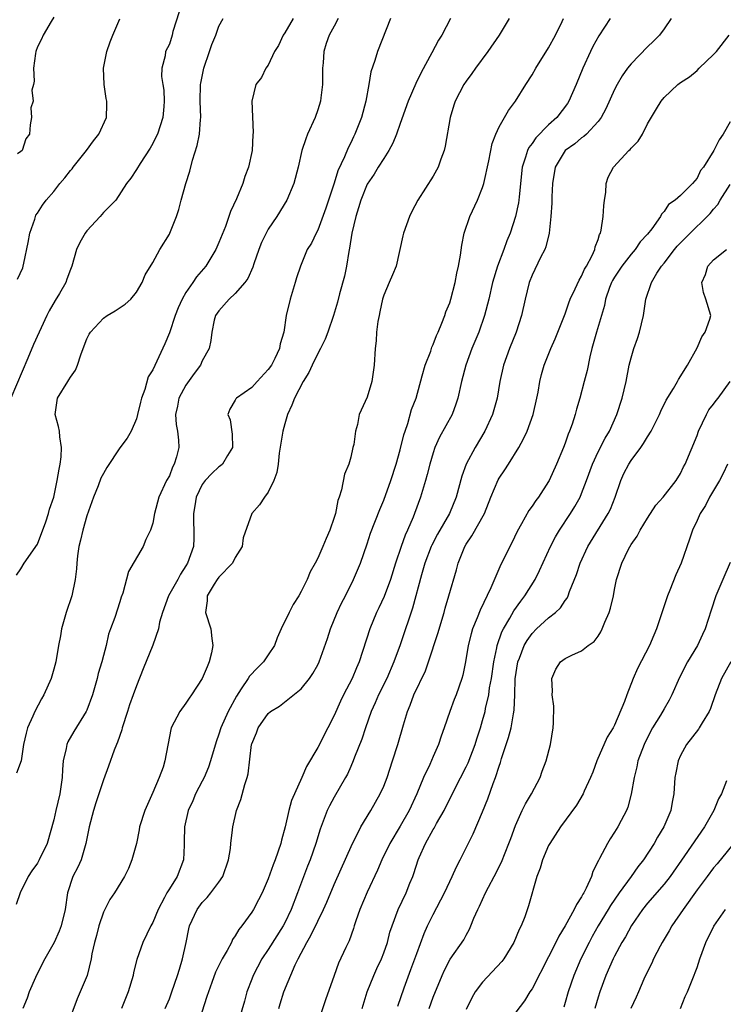
# Model space of a CAD drawing. Units: inches. Extents: x 2649000 to 2652000, y 1554000 to 1557000.
# Drawn here: x 2649253 to 2649338, y 1555201 to 1555321 of the extents above; entities that cross this region are included whole.
import ezdxf

# ---------------------------------------------------------------- set-up
doc = ezdxf.new("R2010")
doc.units = ezdxf.units.IN
doc.header["$MEASUREMENT"] = 0
doc.layers.add('LD26491554_2ft', color=201, linetype='Continuous')

msp = doc.modelspace()

# ---------------------------------------------------------------- linework, layer by layer
at = {"layer": 'LD26491554_2ft'}
for points, elevation in [([(2649272.19, 1555321.81), (2649271.43, 1555319.43), (2649271.33, 1555319), (2649271, 1555317.91), (2649270.55, 1555317), (2649270.48, 1555316.48), (2649270.09, 1555315), (2649270.04, 1555313.96), (2649270.2, 1555313), (2649270.33, 1555312.33), (2649270.38, 1555311), (2649270.35, 1555310.35), (2649270.23, 1555309), (2649269.56, 1555307), (2649269.38, 1555306.62), (2649269, 1555305.86), (2649268.69, 1555305.31), (2649267.45, 1555303.45), (2649267, 1555302.69), (2649266.34, 1555301.65), (2649265.79, 1555301), (2649264.49, 1555299), (2649263, 1555297.5), (2649262.59, 1555297), (2649261, 1555295.29), (2649260.78, 1555295), (2649260.16, 1555293.84), (2649259.72, 1555293), (2649259.18, 1555291), (2649259, 1555290.57), (2649258.57, 1555289.43), (2649258.43, 1555289), (2649257.66, 1555287.66), (2649257.16, 1555286.84), (2649256.43, 1555285.57), (2649256.14, 1555285), (2649254.51, 1555281.49), (2649253.83, 1555279.83), (2649251.77, 1555275)], 8194), ([(2649291.48, 1555321), (2649291, 1555320.1), (2649290.38, 1555319), (2649290.03, 1555317.97), (2649289.73, 1555317), (2649289.65, 1555315.65), (2649289.58, 1555315), (2649289.56, 1555313), (2649289.38, 1555311.38), (2649289.35, 1555311), (2649289, 1555309.92), (2649288.68, 1555309), (2649287.77, 1555307), (2649287.56, 1555306.44), (2649287.08, 1555305), (2649286.64, 1555303), (2649286.09, 1555301), (2649285.23, 1555299), (2649284.02, 1555297), (2649283, 1555295.47), (2649282.73, 1555295), (2649282.16, 1555293.84), (2649281.84, 1555293), (2649281.25, 1555291.25), (2649281.14, 1555290.86), (2649280.5, 1555289.5), (2649280.14, 1555289), (2649279, 1555287.68), (2649278.24, 1555287), (2649277, 1555285.59), (2649276.59, 1555285), (2649276.43, 1555284.43), (2649276.14, 1555283), (2649276.03, 1555281.97), (2649275.83, 1555281), (2649275, 1555279.49), (2649274.79, 1555279), (2649274.01, 1555277.99), (2649273, 1555276.57), (2649272.15, 1555275), (2649271.98, 1555274.02), (2649271.76, 1555273), (2649271.81, 1555271.81), (2649271.98, 1555271), (2649272.11, 1555269.89), (2649272.15, 1555269), (2649271.87, 1555267.87), (2649271.6, 1555267), (2649271.39, 1555266.61), (2649271, 1555265.58), (2649270.67, 1555265), (2649269.73, 1555263), (2649269.22, 1555261), (2649269, 1555259.81), (2649268.73, 1555259), (2649268.15, 1555257.85), (2649267.82, 1555257), (2649266.05, 1555253.95), (2649265.36, 1555251.36), (2649265.16, 1555250.84), (2649265, 1555250.3), (2649264.38, 1555248.38), (2649263.87, 1555247), (2649263.61, 1555246.39), (2649263.33, 1555245), (2649263, 1555243.8), (2649262.8, 1555243), (2649262.37, 1555241.62), (2649262.23, 1555241), (2649261.66, 1555239), (2649261, 1555237.16), (2649260.93, 1555237), (2649259.41, 1555234.59), (2649258.69, 1555233.31), (2649258.58, 1555233), (2649258.5, 1555232.5), (2649258.14, 1555231), (2649258.05, 1555229.95), (2649257.99, 1555229), (2649257.73, 1555227), (2649257.25, 1555225), (2649257, 1555223.88), (2649256.17, 1555221), (2649255.22, 1555219), (2649255, 1555218.61), (2649254.31, 1555217.69), (2649253.87, 1555217), (2649252.91, 1555215), (2649252.42, 1555213.58)], 8200), ([(2649252.46, 1555253.54), (2649253, 1555254.29), (2649253.41, 1555255), (2649255, 1555257.27), (2649256.01, 1555260.01), (2649256.33, 1555261), (2649256.47, 1555261.53), (2649256.98, 1555263), (2649257.41, 1555265), (2649257.62, 1555266.38), (2649257.77, 1555267), (2649257.88, 1555267.88), (2649257.93, 1555269), (2649257.72, 1555270.28), (2649257.66, 1555271), (2649257.56, 1555271.56), (2649257.17, 1555273), (2649257.45, 1555275), (2649258.67, 1555277), (2649258.81, 1555277.19), (2649259, 1555277.53), (2649259.62, 1555278.38), (2649259.86, 1555279), (2649260.25, 1555280.25), (2649260.53, 1555281), (2649261, 1555282.19), (2649261.26, 1555282.74), (2649261.43, 1555283), (2649263, 1555284.7), (2649263.47, 1555285), (2649264.44, 1555285.56), (2649265.64, 1555286.36), (2649266.31, 1555287), (2649267, 1555287.84), (2649267.7, 1555289), (2649268.06, 1555289.94), (2649269, 1555291.42), (2649269.83, 1555293), (2649271, 1555294.86), (2649271.07, 1555295), (2649271.86, 1555297), (2649272.15, 1555297.85), (2649272.42, 1555299), (2649272.99, 1555300.99), (2649273.49, 1555302.51), (2649273.82, 1555303.82), (2649274.39, 1555305.61), (2649274.64, 1555307), (2649274.77, 1555308.77), (2649274.81, 1555309), (2649274.75, 1555311), (2649274.78, 1555313), (2649274.81, 1555313.19), (2649275.17, 1555315), (2649275.88, 1555317), (2649276.14, 1555317.86), (2649276.65, 1555319), (2649277, 1555320.07), (2649277.53, 1555321)], 8196), ([(2649286.02, 1555321), (2649285, 1555319.27), (2649284.82, 1555319), (2649284.25, 1555317.75), (2649283.77, 1555317), (2649283, 1555315.35), (2649282.72, 1555315), (2649282.16, 1555313.84), (2649281.49, 1555313), (2649280.99, 1555311), (2649281.18, 1555307.18), (2649281.11, 1555306.89), (2649281.03, 1555305), (2649280.62, 1555303), (2649280.15, 1555301.85), (2649279.9, 1555301), (2649279.14, 1555299.14), (2649278.4, 1555297.6), (2649278.22, 1555297), (2649277.8, 1555295.8), (2649277, 1555293.86), (2649276.62, 1555293), (2649275.42, 1555291), (2649274.29, 1555289.71), (2649273.84, 1555289), (2649273, 1555287.8), (2649272.54, 1555287), (2649272.06, 1555285.94), (2649271.7, 1555285), (2649271, 1555282.92), (2649270.44, 1555281.56), (2649269, 1555278.4), (2649268.44, 1555277.56), (2649268.02, 1555276.02), (2649267.62, 1555275), (2649267.49, 1555274.51), (2649267.15, 1555273), (2649267, 1555272.48), (2649266.36, 1555271), (2649265.88, 1555270.12), (2649265, 1555268.96), (2649263.41, 1555266.59), (2649263, 1555265.87), (2649262.71, 1555265.29), (2649262.37, 1555264.37), (2649261.8, 1555263), (2649261, 1555260.72), (2649260.5, 1555259), (2649260.24, 1555257.76), (2649260.04, 1555257), (2649259.86, 1555255.86), (2649259.76, 1555255), (2649259.72, 1555254.28), (2649259.56, 1555253), (2649259.16, 1555251), (2649258.49, 1555249), (2649257.91, 1555247), (2649257.81, 1555246.19), (2649257.56, 1555245), (2649257.24, 1555243), (2649257, 1555242.11), (2649256.67, 1555241), (2649255.77, 1555239), (2649255.48, 1555238.52), (2649254.67, 1555237), (2649254.45, 1555236.45), (2649253.79, 1555235), (2649253.62, 1555234.38), (2649253.33, 1555233), (2649253.02, 1555231), (2649252.47, 1555229.53)], 8198), ([(2649252.59, 1555289.41), (2649253.22, 1555290.78), (2649253.28, 1555291), (2649253.34, 1555291.34), (2649253.87, 1555293.87), (2649254.06, 1555295), (2649254.68, 1555296.68), (2649254.76, 1555297), (2649254.82, 1555297.18), (2649255, 1555297.42), (2649255.63, 1555298.37), (2649256.08, 1555299), (2649257, 1555300.05), (2649257.73, 1555301), (2649258.32, 1555301.68), (2649259, 1555302.57), (2649259.2, 1555302.8), (2649259.34, 1555303), (2649260.96, 1555305), (2649261.82, 1555306.18), (2649262.45, 1555307), (2649263.37, 1555309), (2649263.43, 1555310.57), (2649263.42, 1555311), (2649263.33, 1555311.33), (2649263.08, 1555313), (2649263.02, 1555315), (2649263.42, 1555317), (2649263.81, 1555318.19), (2649264.13, 1555319), (2649265, 1555320.96)], 8192), ([(2649257, 1555321.18), (2649256.66, 1555320.66), (2649255.69, 1555319), (2649255.49, 1555318.51), (2649255, 1555317.59), (2649254.81, 1555317), (2649254.76, 1555316.76), (2649254.53, 1555315), (2649254.6, 1555313.4), (2649254.52, 1555313), (2649254.34, 1555312.34), (2649254.49, 1555311), (2649254.19, 1555310.19), (2649254.3, 1555309), (2649254.12, 1555308.12), (2649254.03, 1555307), (2649253.58, 1555306.42), (2649253.14, 1555305), (2649253, 1555304.87), (2649252.6, 1555304.6)], 8190), ([(2649297.84, 1555321), (2649296.24, 1555317), (2649295.94, 1555315.94), (2649295.44, 1555314.56), (2649295.19, 1555313), (2649294.83, 1555311), (2649294.29, 1555309), (2649293.51, 1555307), (2649293.33, 1555306.67), (2649293, 1555305.95), (2649292.67, 1555305.33), (2649292.25, 1555304.25), (2649291.44, 1555302.56), (2649291, 1555301.06), (2649289.99, 1555298.01), (2649289, 1555295.37), (2649288.8, 1555295), (2649288.23, 1555293.77), (2649287.73, 1555293), (2649286.89, 1555291), (2649286.43, 1555289.57), (2649286.28, 1555289), (2649285.66, 1555287), (2649285.18, 1555285), (2649284.88, 1555283), (2649284.43, 1555281.57), (2649284.36, 1555281), (2649283.78, 1555279.78), (2649283.38, 1555279), (2649283, 1555278.44), (2649281.65, 1555277), (2649281, 1555276.27), (2649279.14, 1555275), (2649279.08, 1555274.92), (2649279, 1555274.76), (2649278.35, 1555273.65), (2649278.08, 1555273), (2649278.37, 1555272.37), (2649278.62, 1555270.62), (2649278.66, 1555269), (2649278.05, 1555268.05), (2649277.43, 1555267), (2649277.2, 1555266.8), (2649277, 1555266.67), (2649276.14, 1555265.86), (2649275.36, 1555265), (2649275, 1555264.53), (2649274.27, 1555263), (2649274.08, 1555261.92), (2649273.94, 1555261), (2649273.93, 1555259.93), (2649273.99, 1555259), (2649273.99, 1555258.01), (2649273.91, 1555257), (2649273.22, 1555255), (2649273, 1555254.65), (2649272.34, 1555253.66), (2649272.01, 1555253), (2649270.91, 1555251), (2649270.18, 1555249), (2649269.82, 1555247.82), (2649269.69, 1555247), (2649268.98, 1555245.02), (2649267.84, 1555242.16), (2649267, 1555240.09), (2649266.63, 1555239), (2649266.18, 1555237.81), (2649265.94, 1555237), (2649265.29, 1555235), (2649265.23, 1555234.77), (2649264.73, 1555233.27), (2649264.61, 1555233), (2649264.32, 1555232.32), (2649263.63, 1555230.37), (2649263, 1555228.73), (2649262.46, 1555227), (2649262.07, 1555225.93), (2649261.8, 1555225), (2649261.27, 1555223), (2649260.89, 1555221), (2649260.29, 1555219), (2649259.89, 1555218.11), (2649259.31, 1555217), (2649258.64, 1555215), (2649258.35, 1555213), (2649257.9, 1555211), (2649257.65, 1555210.35), (2649257.05, 1555209), (2649255.9, 1555207), (2649255, 1555205.27), (2649254.76, 1555204.76), (2649254, 1555203), (2649253.74, 1555202.26), (2649253.25, 1555201)], 8202), ([(2649305.09, 1555321), (2649304.03, 1555319), (2649303.63, 1555318.37), (2649302.84, 1555316.84), (2649301.54, 1555314.46), (2649300.88, 1555313.12), (2649299.97, 1555311), (2649299, 1555308.3), (2649298.55, 1555307), (2649298.12, 1555305.88), (2649297.64, 1555305), (2649297, 1555304.04), (2649296.34, 1555303), (2649295.85, 1555302.15), (2649295, 1555300.94), (2649294.24, 1555299), (2649293.96, 1555298.04), (2649293.63, 1555297), (2649293.15, 1555295), (2649292.84, 1555293.16), (2649292.75, 1555292.75), (2649292.47, 1555291), (2649292.23, 1555289.77), (2649291.65, 1555287.65), (2649291.39, 1555286.61), (2649290.93, 1555285), (2649290.23, 1555283), (2649289.88, 1555282.12), (2649289.33, 1555281), (2649289, 1555280.38), (2649288.34, 1555279), (2649287.92, 1555278.08), (2649287.23, 1555277), (2649286.19, 1555275), (2649285.87, 1555274.13), (2649285.35, 1555273), (2649285, 1555271.88), (2649284.76, 1555271), (2649284.33, 1555268.33), (2649284.18, 1555267), (2649284.03, 1555265.97), (2649283.68, 1555265), (2649283, 1555263.59), (2649282.55, 1555263), (2649281.93, 1555262.07), (2649281.02, 1555261), (2649279.95, 1555258.05), (2649279.82, 1555257), (2649279, 1555255.67), (2649278.66, 1555255), (2649277, 1555253.28), (2649276.8, 1555253), (2649276.44, 1555252.44), (2649275.6, 1555251), (2649275.59, 1555250.41), (2649275.4, 1555249), (2649276.03, 1555247), (2649276.15, 1555245.85), (2649276.29, 1555245), (2649276.11, 1555244.11), (2649275.83, 1555243), (2649275.57, 1555242.43), (2649274.98, 1555241), (2649273.68, 1555239), (2649273.4, 1555238.6), (2649273, 1555237.99), (2649272.26, 1555237), (2649271.22, 1555235), (2649271.17, 1555234.83), (2649271, 1555233.95), (2649270.46, 1555231), (2649270.25, 1555230.25), (2649269.76, 1555229), (2649269, 1555227.18), (2649268.01, 1555225), (2649267.38, 1555223), (2649267.33, 1555222.67), (2649267.01, 1555221), (2649266.47, 1555219), (2649266.03, 1555217.97), (2649265.58, 1555217), (2649264.35, 1555215), (2649263.79, 1555214.21), (2649263, 1555212.69), (2649262.43, 1555211), (2649262.16, 1555209.84), (2649261.91, 1555209), (2649261.59, 1555207.6), (2649261.53, 1555207), (2649261.02, 1555205), (2649260.2, 1555203), (2649259.82, 1555202.18), (2649258.64, 1555199)], 8204), ([(2649312.2, 1555321), (2649311, 1555319), (2649309.61, 1555317), (2649308.13, 1555315), (2649307.67, 1555314.33), (2649307, 1555313.41), (2649306.73, 1555313), (2649305.68, 1555311), (2649305.51, 1555310.49), (2649305.06, 1555309), (2649304.47, 1555305.53), (2649304.34, 1555305), (2649303.94, 1555303.94), (2649303.61, 1555303), (2649303, 1555301.91), (2649301.15, 1555299), (2649300.4, 1555297.6), (2649300.12, 1555297), (2649299.38, 1555295), (2649299.33, 1555294.67), (2649298.51, 1555291), (2649298.05, 1555289.95), (2649297.68, 1555289), (2649297, 1555287.49), (2649296.84, 1555287), (2649296.54, 1555285.46), (2649296.43, 1555285), (2649296.3, 1555284.29), (2649296.14, 1555283), (2649296.08, 1555281.92), (2649295.95, 1555281), (2649295.86, 1555279), (2649295.56, 1555277), (2649295, 1555275.12), (2649294.01, 1555273), (2649293.81, 1555271.81), (2649293.56, 1555271), (2649293.38, 1555269.38), (2649293.27, 1555269), (2649293, 1555267.85), (2649292.76, 1555267), (2649292.23, 1555265.77), (2649291.89, 1555263.89), (2649291.58, 1555263), (2649291.42, 1555262.58), (2649291.14, 1555261), (2649291, 1555260.5), (2649290.48, 1555259), (2649290.01, 1555257.99), (2649289.63, 1555257), (2649289, 1555255.59), (2649288.68, 1555255), (2649288.06, 1555253.94), (2649287.7, 1555253), (2649287, 1555251.54), (2649286.7, 1555251), (2649286.03, 1555249.97), (2649285.54, 1555249), (2649284.57, 1555247), (2649284.09, 1555245.91), (2649283.75, 1555245), (2649283, 1555243.85), (2649282.41, 1555243), (2649281.69, 1555242.31), (2649280.72, 1555241.28), (2649280.57, 1555241), (2649279.73, 1555239.73), (2649279.13, 1555238.87), (2649278.13, 1555237), (2649277.25, 1555235), (2649277, 1555234.23), (2649276.66, 1555233.34), (2649275.99, 1555231), (2649275.76, 1555230.24), (2649275.21, 1555229), (2649275, 1555228.56), (2649274.19, 1555227), (2649273.83, 1555226.17), (2649273.28, 1555225), (2649272.83, 1555223), (2649272.81, 1555221.19), (2649272.78, 1555220.78), (2649272.7, 1555219), (2649271.95, 1555217), (2649271, 1555215.51), (2649270.71, 1555215), (2649270.43, 1555214.43), (2649269.66, 1555213), (2649269, 1555211.42), (2649268.76, 1555211), (2649267.77, 1555209), (2649267.05, 1555206.95), (2649266.65, 1555205.35), (2649266.6, 1555205), (2649266, 1555203), (2649265.19, 1555201)], 8206), ([(2649270.48, 1555201), (2649271, 1555202.16), (2649271.32, 1555203), (2649272, 1555205), (2649272.22, 1555205.78), (2649272.61, 1555207), (2649273.06, 1555209), (2649273.37, 1555210.63), (2649273.46, 1555211), (2649274.36, 1555213), (2649275, 1555213.83), (2649275.57, 1555214.43), (2649276.03, 1555215), (2649277, 1555216.3), (2649277.48, 1555217), (2649278.17, 1555219), (2649278.4, 1555220.4), (2649278.44, 1555221), (2649278.66, 1555222.66), (2649278.69, 1555223), (2649279.15, 1555225), (2649279.67, 1555226.33), (2649280.15, 1555228.15), (2649280.44, 1555229), (2649280.56, 1555229.44), (2649280.98, 1555232.98), (2649281, 1555233.07), (2649281.57, 1555234.43), (2649281.79, 1555235), (2649283, 1555236.76), (2649283.28, 1555237), (2649284.37, 1555237.63), (2649287, 1555239.73), (2649287.99, 1555241), (2649288.4, 1555241.6), (2649289, 1555242.67), (2649289.16, 1555243), (2649290.17, 1555245.83), (2649290.54, 1555247), (2649291.36, 1555249), (2649291.88, 1555250.12), (2649292.35, 1555251), (2649293.35, 1555253), (2649294.19, 1555255), (2649295, 1555257.33), (2649295.4, 1555258.6), (2649296.52, 1555261.48), (2649297, 1555262.62), (2649297.86, 1555265), (2649298.51, 1555267), (2649299, 1555268.71), (2649299.45, 1555270.55), (2649299.6, 1555271), (2649299.93, 1555271.93), (2649300.39, 1555273.61), (2649300.92, 1555275), (2649301.68, 1555277.68), (2649302.03, 1555279), (2649302.7, 1555280.7), (2649302.84, 1555281.16), (2649303, 1555281.49), (2649303.4, 1555282.6), (2649303.6, 1555283), (2649304.06, 1555284.06), (2649304.4, 1555285), (2649304.55, 1555285.45), (2649305, 1555286.53), (2649305.15, 1555287), (2649305.67, 1555289), (2649305.86, 1555290.14), (2649306.08, 1555291), (2649306.33, 1555292.33), (2649306.47, 1555293.53), (2649306.77, 1555295), (2649307.44, 1555297), (2649308.37, 1555299), (2649309, 1555300.51), (2649309.16, 1555301), (2649309.76, 1555303.76), (2649310.14, 1555305.86), (2649310.59, 1555307), (2649311, 1555307.86), (2649312.15, 1555309.85), (2649312.98, 1555311), (2649314.22, 1555313), (2649315, 1555314.2), (2649315.47, 1555315), (2649317, 1555317.44), (2649317.83, 1555319), (2649318.65, 1555320.65), (2649318.82, 1555321)], 8208), ([(2649324.47, 1555321), (2649323.1, 1555318.9), (2649322.38, 1555317.62), (2649322.07, 1555317), (2649321.16, 1555315), (2649320.36, 1555313), (2649319.47, 1555311), (2649319.29, 1555310.71), (2649317.98, 1555309), (2649317, 1555308.11), (2649315.47, 1555306.53), (2649315, 1555305.86), (2649314.61, 1555305.39), (2649314.42, 1555305), (2649314.2, 1555304.2), (2649313.78, 1555303), (2649313.41, 1555299.41), (2649313.39, 1555299), (2649313.35, 1555298.65), (2649313, 1555297), (2649312.34, 1555295), (2649311.94, 1555294.06), (2649311.57, 1555293), (2649310.81, 1555291), (2649310.21, 1555289), (2649309.74, 1555287), (2649309.23, 1555285), (2649308.53, 1555283), (2649307.69, 1555281), (2649306.94, 1555279), (2649306.42, 1555277), (2649306, 1555275), (2649305.76, 1555274.24), (2649305.29, 1555273), (2649303.76, 1555270.24), (2649303.21, 1555269), (2649303, 1555268.37), (2649302.6, 1555267), (2649302.27, 1555265.73), (2649302.07, 1555265), (2649301.46, 1555263), (2649300.74, 1555261), (2649300.57, 1555260.57), (2649299.9, 1555259), (2649299.61, 1555258.39), (2649299.1, 1555257), (2649298.42, 1555255), (2649297.81, 1555253), (2649297.06, 1555250.94), (2649296.42, 1555249.58), (2649296.14, 1555249), (2649295.31, 1555247), (2649294.02, 1555243), (2649293.7, 1555242.3), (2649293.16, 1555241), (2649292.13, 1555239), (2649291.76, 1555238.24), (2649291, 1555236.5), (2649290.24, 1555235), (2649289, 1555232.64), (2649287.65, 1555230.35), (2649287.07, 1555229), (2649285.81, 1555226.19), (2649285.49, 1555225), (2649285.03, 1555223.03), (2649284.61, 1555221.39), (2649284.52, 1555221), (2649283.85, 1555219), (2649283.6, 1555218.4), (2649283, 1555216.72), (2649282.25, 1555215), (2649281.83, 1555214.17), (2649281.19, 1555213), (2649281, 1555212.69), (2649279.78, 1555211), (2649279.42, 1555210.58), (2649279, 1555209.82), (2649278.66, 1555209.34), (2649278.53, 1555209), (2649278.01, 1555208.01), (2649277.41, 1555207), (2649276.6, 1555205.4), (2649276.16, 1555204.16), (2649275.73, 1555203), (2649275.56, 1555202.44), (2649274.1, 1555197.9)], 8210), ([(2649331.86, 1555321), (2649331, 1555319.74), (2649330.45, 1555319), (2649329.73, 1555318.27), (2649329, 1555317.57), (2649327, 1555315.53), (2649326.58, 1555315), (2649325.92, 1555314.08), (2649325.31, 1555313), (2649325, 1555312.39), (2649323.94, 1555310.06), (2649323.36, 1555309), (2649323, 1555308.53), (2649321.58, 1555307), (2649321.28, 1555306.72), (2649321, 1555306.53), (2649320.17, 1555305.83), (2649319, 1555305), (2649317.8, 1555303), (2649317.48, 1555301), (2649317.41, 1555299.41), (2649317.38, 1555298.62), (2649317.28, 1555297), (2649317.06, 1555295), (2649316.67, 1555293.33), (2649316.54, 1555293), (2649316.03, 1555292.03), (2649315, 1555289.91), (2649314.63, 1555289), (2649314.16, 1555287), (2649313.73, 1555285), (2649313.06, 1555283), (2649312.25, 1555281), (2649311.54, 1555279), (2649311.1, 1555277), (2649310.77, 1555275), (2649310.21, 1555273), (2649309.27, 1555271), (2649308.1, 1555269), (2649307.02, 1555266.98), (2649306.48, 1555265.52), (2649305.77, 1555263), (2649304.96, 1555261), (2649303.52, 1555258.48), (2649302.82, 1555257.18), (2649302.74, 1555257), (2649301.98, 1555255), (2649301.57, 1555253.57), (2649300.48, 1555249.52), (2649299.95, 1555247.95), (2649299.65, 1555247), (2649299, 1555245.08), (2649298.24, 1555243), (2649297.36, 1555241), (2649296.36, 1555239), (2649295.95, 1555238.05), (2649295.47, 1555237), (2649294.78, 1555235), (2649294.35, 1555233.65), (2649293.47, 1555231.47), (2649293.3, 1555231), (2649293, 1555230.34), (2649292.59, 1555229.41), (2649292.38, 1555229), (2649291, 1555226.63), (2649290.43, 1555225.57), (2649290.15, 1555225), (2649289.28, 1555222.72), (2649288.76, 1555221), (2649288.06, 1555219), (2649287.75, 1555218.25), (2649286.56, 1555215), (2649285.79, 1555213), (2649285, 1555211.37), (2649284.8, 1555211), (2649283, 1555208.13), (2649282.22, 1555207), (2649281.16, 1555205), (2649281, 1555204.55), (2649280.4, 1555203), (2649280.1, 1555201.9), (2649279.26, 1555199)], 8212), ([(2649284.29, 1555201), (2649284.44, 1555201.56), (2649284.9, 1555203), (2649286.28, 1555206.28), (2649286.62, 1555207), (2649287.66, 1555209), (2649288.17, 1555209.83), (2649289, 1555211.59), (2649289.7, 1555213), (2649290.1, 1555213.9), (2649291, 1555216.03), (2649293.2, 1555221), (2649293.45, 1555221.45), (2649294.22, 1555223), (2649295.45, 1555225), (2649296.58, 1555227), (2649297, 1555227.94), (2649297.41, 1555229), (2649298.08, 1555231), (2649298.7, 1555233), (2649299.4, 1555235.4), (2649299.89, 1555237), (2649300.22, 1555237.78), (2649300.67, 1555239), (2649302.06, 1555241.94), (2649302.43, 1555243), (2649303.55, 1555246.45), (2649304.33, 1555249), (2649304.47, 1555249.53), (2649304.91, 1555251), (2649305.82, 1555254.18), (2649306.03, 1555255), (2649306.82, 1555257), (2649307, 1555257.3), (2649307.7, 1555258.3), (2649309.21, 1555261), (2649309.99, 1555263), (2649310.9, 1555265.1), (2649311, 1555265.28), (2649311.7, 1555266.3), (2649312.14, 1555267), (2649313.37, 1555269), (2649313.96, 1555270.04), (2649314.38, 1555271), (2649315.13, 1555273), (2649315.59, 1555275), (2649315.72, 1555275.72), (2649315.92, 1555277), (2649316.13, 1555277.87), (2649316.45, 1555279), (2649317.26, 1555281), (2649317.81, 1555282.19), (2649319, 1555285.22), (2649319.45, 1555286.55), (2649319.63, 1555287), (2649320.23, 1555288.23), (2649320.7, 1555289.3), (2649321, 1555289.77), (2649321.37, 1555290.63), (2649321.61, 1555291), (2649322.29, 1555292.29), (2649322.6, 1555293), (2649322.66, 1555293.34), (2649323, 1555294.2), (2649323.18, 1555294.82), (2649323.28, 1555295), (2649323.36, 1555295.36), (2649323.61, 1555297), (2649323.71, 1555298.29), (2649323.78, 1555299), (2649323.93, 1555299.93), (2649324, 1555301), (2649324.23, 1555301.77), (2649324.85, 1555303), (2649326.74, 1555305), (2649326.88, 1555305.12), (2649327, 1555305.3), (2649327.86, 1555306.14), (2649328.37, 1555307), (2649329, 1555308.23), (2649330.07, 1555310.07), (2649330.64, 1555311), (2649331, 1555311.45), (2649332.67, 1555313), (2649333, 1555313.24), (2649334.08, 1555313.92), (2649335, 1555314.72), (2649335.26, 1555315), (2649337, 1555316.64), (2649337.35, 1555317), (2649338.88, 1555319)], 8214), ([(2649339, 1555308.47), (2649338.18, 1555307), (2649337.69, 1555306.31), (2649337.03, 1555305), (2649335.77, 1555303), (2649335.43, 1555302.57), (2649335, 1555301.67), (2649334.44, 1555301), (2649333, 1555299.54), (2649332.36, 1555299), (2649331.53, 1555298.47), (2649331, 1555297.6), (2649330.69, 1555297.31), (2649330.59, 1555297), (2649329.51, 1555295.51), (2649329, 1555294.88), (2649328.09, 1555293.92), (2649327.49, 1555293), (2649327, 1555292.45), (2649325.87, 1555291), (2649325, 1555289.67), (2649324.74, 1555289.26), (2649324.62, 1555289), (2649324.38, 1555288.38), (2649323.91, 1555287), (2649323.79, 1555286.21), (2649323.4, 1555285), (2649322.79, 1555283), (2649322.41, 1555281.59), (2649322.23, 1555281), (2649321.99, 1555279.99), (2649321.66, 1555278.34), (2649321.33, 1555277), (2649320.79, 1555275), (2649320.37, 1555273.63), (2649320.22, 1555273), (2649319.85, 1555271.85), (2649319.54, 1555271), (2649319.38, 1555270.62), (2649319, 1555269.54), (2649318.79, 1555269), (2649317.97, 1555267), (2649317.07, 1555265), (2649317, 1555264.87), (2649315.76, 1555263), (2649315.43, 1555262.57), (2649315, 1555261.89), (2649314.62, 1555261.38), (2649313.73, 1555259.73), (2649313.2, 1555258.8), (2649312.54, 1555257.46), (2649312.29, 1555257), (2649311.59, 1555255.59), (2649311.19, 1555254.81), (2649310.01, 1555252.01), (2649308.7, 1555249.3), (2649308.35, 1555248.35), (2649307.78, 1555247), (2649307.6, 1555246.4), (2649307.24, 1555245), (2649306.92, 1555243), (2649306.6, 1555241.4), (2649306.49, 1555241), (2649305.79, 1555239), (2649305.56, 1555238.44), (2649305.03, 1555237), (2649304.33, 1555235), (2649303.98, 1555234.02), (2649303.64, 1555233), (2649303, 1555231.56), (2649302.59, 1555230.59), (2649301.84, 1555229), (2649301.03, 1555227.03), (2649300.08, 1555225), (2649299, 1555223.11), (2649297.75, 1555221), (2649296.77, 1555219), (2649296.24, 1555217.76), (2649295, 1555215.08), (2649294.12, 1555213), (2649293.63, 1555211.63), (2649293.41, 1555211), (2649293.32, 1555210.68), (2649292.79, 1555209.21), (2649292.4, 1555208.4), (2649291.53, 1555206.47), (2649290.99, 1555205), (2649289.94, 1555202.06), (2649288.92, 1555199)], 8216), ([(2649294.37, 1555201), (2649295, 1555203), (2649295.81, 1555205), (2649296.17, 1555205.83), (2649296.73, 1555207), (2649297, 1555207.73), (2649297.44, 1555209), (2649297.76, 1555210.24), (2649298.01, 1555211), (2649298.76, 1555213), (2649299.71, 1555215), (2649300.17, 1555216.17), (2649300.52, 1555217), (2649300.65, 1555217.35), (2649301.17, 1555219), (2649301.3, 1555219.3), (2649302.05, 1555221), (2649303, 1555222.68), (2649303.13, 1555222.87), (2649303.42, 1555223.42), (2649304.32, 1555225), (2649305.61, 1555227.61), (2649307, 1555230.3), (2649307.23, 1555230.77), (2649308.09, 1555233), (2649308.3, 1555233.7), (2649308.73, 1555235), (2649309, 1555235.9), (2649309.3, 1555237), (2649309.36, 1555237.36), (2649309.75, 1555239), (2649309.85, 1555239.85), (2649310.07, 1555241), (2649310.34, 1555243), (2649310.72, 1555244.72), (2649310.76, 1555245), (2649311.33, 1555246.67), (2649311.51, 1555247), (2649312.3, 1555248.3), (2649312.8, 1555249.2), (2649313.63, 1555250.37), (2649314.13, 1555251), (2649315.36, 1555253), (2649315.91, 1555254.09), (2649317.23, 1555257), (2649317.83, 1555258.17), (2649318.32, 1555259), (2649319.64, 1555261), (2649320.16, 1555261.84), (2649320.81, 1555263), (2649321, 1555263.43), (2649321.6, 1555265), (2649322.31, 1555267), (2649323, 1555268.48), (2649323.85, 1555270.15), (2649324.38, 1555271), (2649325.29, 1555273), (2649325.92, 1555275), (2649326.39, 1555277), (2649326.78, 1555279), (2649327, 1555279.86), (2649327.33, 1555281), (2649327.78, 1555282.22), (2649328.03, 1555283), (2649328.52, 1555285), (2649328.81, 1555287), (2649329.46, 1555289), (2649330.13, 1555290.13), (2649330.7, 1555291), (2649331, 1555291.36), (2649332.26, 1555293), (2649332.6, 1555293.4), (2649334.16, 1555295), (2649336.25, 1555297), (2649336.61, 1555297.38), (2649337, 1555297.89), (2649337.53, 1555298.47), (2649337.8, 1555299), (2649339, 1555300.9)], 8218), ([(2649298.73, 1555201.27), (2649299.49, 1555203.49), (2649300.3, 1555205.7), (2649301, 1555207.66), (2649301.9, 1555210.1), (2649302.32, 1555211), (2649303, 1555212.4), (2649304.38, 1555215), (2649305, 1555216.37), (2649305.32, 1555217), (2649305.82, 1555218.18), (2649306.27, 1555219), (2649307.85, 1555222.15), (2649309, 1555224.83), (2649309.61, 1555226.39), (2649310.28, 1555228.28), (2649310.57, 1555229), (2649311, 1555230.36), (2649311.17, 1555230.83), (2649311.29, 1555231.29), (2649312.15, 1555233.85), (2649312.44, 1555235), (2649312.73, 1555236.73), (2649312.83, 1555237.17), (2649312.9, 1555239), (2649312.95, 1555240.95), (2649313.26, 1555243), (2649313.45, 1555243.45), (2649314.04, 1555245), (2649314.38, 1555245.62), (2649315, 1555246.47), (2649315.54, 1555247), (2649317, 1555248.36), (2649317.83, 1555249), (2649318.43, 1555249.57), (2649319, 1555250.45), (2649319.25, 1555250.75), (2649319.36, 1555251), (2649319.53, 1555251.53), (2649320.39, 1555253.61), (2649320.83, 1555255), (2649321.77, 1555257), (2649324.24, 1555261), (2649324.49, 1555261.51), (2649325.06, 1555263), (2649325.74, 1555265), (2649326.14, 1555265.86), (2649326.71, 1555267), (2649327, 1555267.43), (2649328.19, 1555269), (2649328.52, 1555269.48), (2649329, 1555270.31), (2649329.43, 1555271), (2649330.44, 1555273), (2649330.6, 1555273.4), (2649331.27, 1555274.73), (2649332.14, 1555276.14), (2649332.63, 1555277), (2649332.75, 1555277.25), (2649333.85, 1555279), (2649335, 1555281.07), (2649335.57, 1555282.43), (2649336, 1555283), (2649336.57, 1555284.57), (2649336.68, 1555285), (2649336.08, 1555287), (2649335.79, 1555287.79), (2649335.57, 1555289), (2649336.03, 1555289.97), (2649336.31, 1555291), (2649337, 1555291.77), (2649338.57, 1555293)], 8220), ([(2649302.52, 1555201), (2649303, 1555202.35), (2649304.08, 1555205), (2649304.36, 1555205.64), (2649305.04, 1555206.96), (2649306.7, 1555209.3), (2649307, 1555209.9), (2649307.41, 1555210.59), (2649307.58, 1555211), (2649307.94, 1555211.94), (2649308.41, 1555213), (2649308.62, 1555213.38), (2649309.36, 1555215), (2649309.71, 1555215.71), (2649310.4, 1555217), (2649311.27, 1555218.73), (2649312.19, 1555221), (2649312.4, 1555221.6), (2649313, 1555223.18), (2649313.81, 1555225), (2649314.19, 1555225.81), (2649314.93, 1555227), (2649315.99, 1555229), (2649316.23, 1555229.76), (2649316.72, 1555231), (2649317.23, 1555233), (2649317.57, 1555235), (2649317.61, 1555235.61), (2649317.63, 1555237.63), (2649317.44, 1555239), (2649317.48, 1555239.48), (2649317.38, 1555241), (2649317.88, 1555242.12), (2649318.43, 1555243), (2649319, 1555243.42), (2649319.83, 1555243.83), (2649321, 1555244.35), (2649321.81, 1555245), (2649322.51, 1555245.49), (2649323, 1555246.15), (2649323.35, 1555246.65), (2649323.51, 1555247), (2649323.83, 1555247.83), (2649324.34, 1555249), (2649324.49, 1555249.51), (2649324.86, 1555251), (2649325, 1555251.8), (2649325.25, 1555253), (2649325.87, 1555255), (2649326.68, 1555256.68), (2649327, 1555257.24), (2649327.75, 1555258.25), (2649328.12, 1555259), (2649329, 1555260.45), (2649330, 1555262), (2649330.91, 1555263), (2649332.47, 1555265), (2649333, 1555265.85), (2649333.36, 1555266.64), (2649333.58, 1555267), (2649335, 1555270.44), (2649335.19, 1555271), (2649336.14, 1555273), (2649336.45, 1555273.55), (2649337, 1555274.25), (2649337.31, 1555274.69), (2649337.57, 1555275), (2649339.01, 1555277)], 8222), ([(2649338.69, 1555267), (2649338.16, 1555265.84), (2649337.73, 1555265), (2649336.53, 1555263), (2649336.04, 1555261.96), (2649335.38, 1555261), (2649335, 1555260.14), (2649334.46, 1555259), (2649334.09, 1555257.91), (2649333.08, 1555255), (2649332.44, 1555253.56), (2649331.71, 1555251.71), (2649331.41, 1555251), (2649330.1, 1555247), (2649329.75, 1555246.25), (2649329.24, 1555245), (2649327.78, 1555242.22), (2649327.27, 1555241), (2649326.48, 1555239), (2649326.2, 1555238.2), (2649325, 1555235.35), (2649324.83, 1555235), (2649324.12, 1555233.88), (2649322.83, 1555231), (2649322.35, 1555229.65), (2649322.09, 1555229), (2649321.32, 1555227.32), (2649321.19, 1555227), (2649320.37, 1555225.63), (2649318.45, 1555223), (2649317.13, 1555221), (2649317, 1555220.74), (2649316.26, 1555219), (2649315.99, 1555218.01), (2649315.57, 1555217), (2649314.55, 1555213.45), (2649314.11, 1555212.11), (2649313.68, 1555211), (2649313.44, 1555210.56), (2649312.79, 1555209), (2649311.57, 1555207), (2649311.33, 1555206.67), (2649309, 1555204.18), (2649308.11, 1555203), (2649307.7, 1555202.3), (2649307, 1555200.89)], 8224), ([(2649339, 1555255.06), (2649338.12, 1555253), (2649337.3, 1555251), (2649336.72, 1555249.28), (2649335.99, 1555247), (2649335.66, 1555246.34), (2649335.05, 1555245), (2649333.83, 1555243), (2649332.87, 1555241.13), (2649331.96, 1555239), (2649331.63, 1555238.37), (2649331, 1555237.33), (2649330.57, 1555236.57), (2649329.61, 1555235), (2649329, 1555233.84), (2649328.6, 1555233), (2649327.84, 1555231), (2649327.7, 1555230.3), (2649327.36, 1555229), (2649327.02, 1555226.98), (2649326.6, 1555225.4), (2649326.44, 1555225), (2649325.79, 1555223.79), (2649325.38, 1555223), (2649325, 1555222.37), (2649324.45, 1555221.55), (2649324.13, 1555221), (2649323.17, 1555219.17), (2649323.05, 1555218.95), (2649322.38, 1555217.62), (2649322.19, 1555217), (2649321.56, 1555215.56), (2649321.27, 1555215), (2649321.16, 1555214.84), (2649321, 1555214.51), (2649320.38, 1555213.62), (2649320.11, 1555213), (2649318.99, 1555211), (2649318.23, 1555209.77), (2649317.88, 1555209), (2649317, 1555207.24), (2649315, 1555203.38), (2649314.74, 1555203), (2649314.06, 1555201.94), (2649311.86, 1555199)], 8226), ([(2649339.11, 1555243), (2649337.97, 1555241), (2649337.19, 1555239), (2649336.64, 1555237.36), (2649336.48, 1555237), (2649335.62, 1555235.62), (2649335.27, 1555235), (2649335.16, 1555234.84), (2649333.71, 1555233), (2649333, 1555231.65), (2649332.71, 1555231), (2649332.44, 1555229.56), (2649332.32, 1555229), (2649332.19, 1555227), (2649331.99, 1555226.01), (2649331.84, 1555225), (2649330.98, 1555223), (2649330.22, 1555221.78), (2649329.8, 1555221), (2649328.52, 1555219), (2649327.83, 1555218.17), (2649327.02, 1555217), (2649325.55, 1555215), (2649324.51, 1555213.49), (2649324.23, 1555213), (2649323.02, 1555211), (2649322.29, 1555209.71), (2649321.9, 1555209), (2649320.9, 1555207), (2649320.06, 1555205), (2649319.37, 1555203), (2649319, 1555201.71), (2649318.83, 1555201.17)], 8228), ([(2649338.59, 1555228.59), (2649337.96, 1555227), (2649337.6, 1555226.4), (2649337.04, 1555225), (2649335.9, 1555223), (2649333.49, 1555219.49), (2649331.74, 1555217), (2649331, 1555216.07), (2649329, 1555213.76), (2649328.39, 1555213), (2649327.04, 1555211.04), (2649326.31, 1555209.68), (2649325.89, 1555209), (2649325, 1555207.35), (2649324.83, 1555207), (2649323.96, 1555205), (2649323.21, 1555203), (2649323, 1555202.36), (2649322.59, 1555201)], 8230), ([(2649341.1, 1555223), (2649337.46, 1555218.54), (2649337, 1555218.03), (2649336.21, 1555217), (2649335, 1555215.36), (2649333.3, 1555213), (2649331.94, 1555211), (2649331.61, 1555210.39), (2649330.79, 1555209), (2649330.54, 1555208.54), (2649329.73, 1555207), (2649329.51, 1555206.49), (2649328.77, 1555205), (2649328.56, 1555204.56), (2649327.89, 1555203), (2649327.63, 1555202.37), (2649326.97, 1555201)], 8232), ([(2649332.98, 1555201), (2649333.57, 1555202.43), (2649333.86, 1555203), (2649334.42, 1555204.42), (2649335, 1555205.97), (2649335.33, 1555207), (2649336.05, 1555209), (2649337.04, 1555210.96), (2649338.45, 1555213)], 8234)]:
    msp.add_lwpolyline(points, dxfattribs=dict(at, elevation=elevation))

doc.saveas('drawing.dxf')
